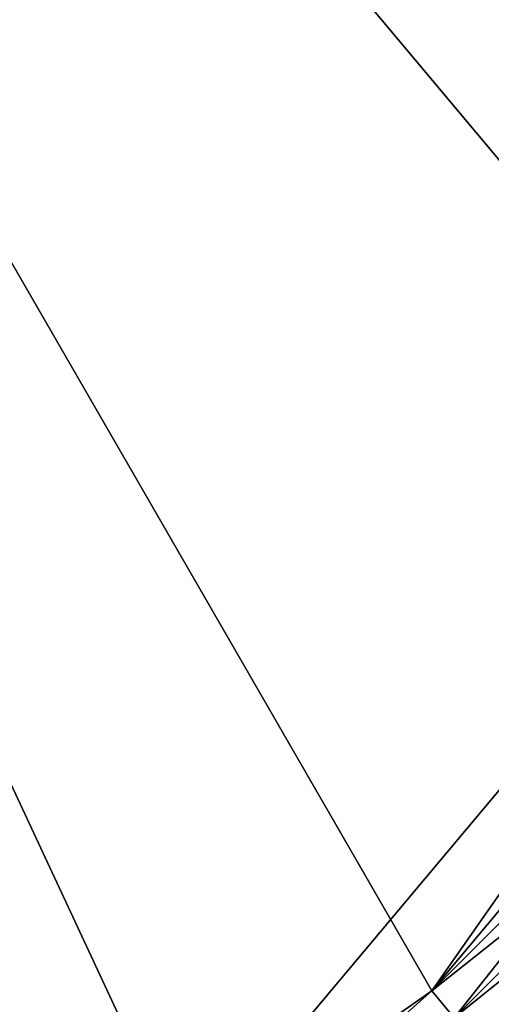
# Model space of a CAD drawing. Extents: x -110 to 110, y -382 to 0.
# Drawn here: x 77 to 79, y -120 to -117 of the extents above; entities that cross this region are included whole.
import ezdxf

# ---------------------------------------------------------------- set-up
doc = ezdxf.new("R2010")
doc.units = 0
doc.layers.add('L7', color=7, linetype='CONTINUOUS')

msp = doc.modelspace()

# ---------------------------------------------------------------- linework, layer by layer
at = {"layer": 'L7', "color": 254}
for points in [[(75, -110.25, -35), (80.40323, -117.9666, -35), (74.00152, -110.3374, -35)], [(75, -110.25, -35), (76.96661, -110.5968, -35), (80.40323, -117.9666, -35)], [(74.00152, -110.3374, -35), (80.40323, -117.9666, -35), (73.03338, -110.5968, -35)], [(73.03338, -110.5968, 35), (76.96661, -121.4032, 35), (77.875, -120.9796, 35)], [(73.03338, -110.5968, 35), (77.875, -120.9796, 35), (78.69603, -120.4048, 35)], [(80.40323, -117.9666, 35), (73.03338, -110.5968, 35), (79.97964, -118.875, 35)], [(79.97964, -118.875, 35), (73.03338, -110.5968, 35), (78.69603, -120.4048, 35)], [(80.66265, -116.9985, 35), (73.03338, -110.5968, 35), (80.40323, -117.9666, 35)], [(76.96661, -121.4032, -35), (73.03338, -110.5968, -35), (77.875, -120.9796, -35)], [(77.875, -120.9796, -35), (73.03338, -110.5968, -35), (80.40323, -117.9666, -35)], [(77.875, -111.0204, -35), (80.40323, -117.9666, -35), (76.96661, -110.5968, -35)], [(78.69603, -111.5952, -35), (80.40323, -117.9666, -35), (77.875, -111.0204, -35)], [(78.69603, -111.5952, -35), (79.97964, -113.125, -35), (80.40323, -117.9666, -35)], [(77.875, -120.9796, -35), (80.40323, -117.9666, -35), (78.69603, -120.4048, -35)], [(78.69603, -120.4048, -35), (80.40323, -117.9666, -35), (79.97964, -118.875, -35)], [(79.97964, -118.875, 35), (78.69603, -120.4048, 35), (79.40476, -119.696, 35)], [(78.69603, -120.4048, -35), (79.97964, -118.875, -35), (79.40476, -119.696, -35)], [(78.77144, -120.4946, 34.99077), (79.40476, -119.696, 35), (78.69603, -120.4048, 35)], [(79.49463, -119.7714, -34.99077), (78.69603, -120.4048, -35), (79.40476, -119.696, -35)], [(79.49463, -119.7714, 34.99077), (79.40476, -119.696, 35), (78.77144, -120.4946, 34.99077)], [(78.77144, -120.4946, -34.99077), (78.69603, -120.4048, -35), (79.49463, -119.7714, -34.99077)], [(78.845, -120.5823, 34.96329), (79.49463, -119.7714, 34.99077), (78.77144, -120.4946, 34.99077)], [(79.5823, -119.845, -34.96329), (78.77144, -120.4946, -34.99077), (79.49463, -119.7714, -34.99077)], [(79.5823, -119.845, 34.96329), (79.49463, -119.7714, 34.99077), (78.845, -120.5823, 34.96329)], [(78.845, -120.5823, -34.96329), (78.77144, -120.4946, -34.99077), (79.5823, -119.845, -34.96329)], [(78.9149, -120.6656, 34.91826), (79.5823, -119.845, 34.96329), (78.845, -120.5823, 34.96329)], [(79.66559, -119.9149, -34.91826), (78.845, -120.5823, -34.96329), (79.5823, -119.845, -34.96329)], [(78.9149, -120.6656, -34.91826), (78.845, -120.5823, -34.96329), (79.66559, -119.9149, -34.91826)], [(77.93366, -121.0813, 34.99077), (78.69603, -120.4048, 35), (77.875, -120.9796, 35)], [(78.77144, -120.4946, -34.99077), (77.875, -120.9796, -35), (78.69603, -120.4048, -35)], [(78.77144, -120.4946, 34.99077), (78.69603, -120.4048, 35), (77.93366, -121.0813, 34.99077)]]:
    msp.add_3dface(points, dxfattribs=at)

doc.saveas('drawing.dxf')
